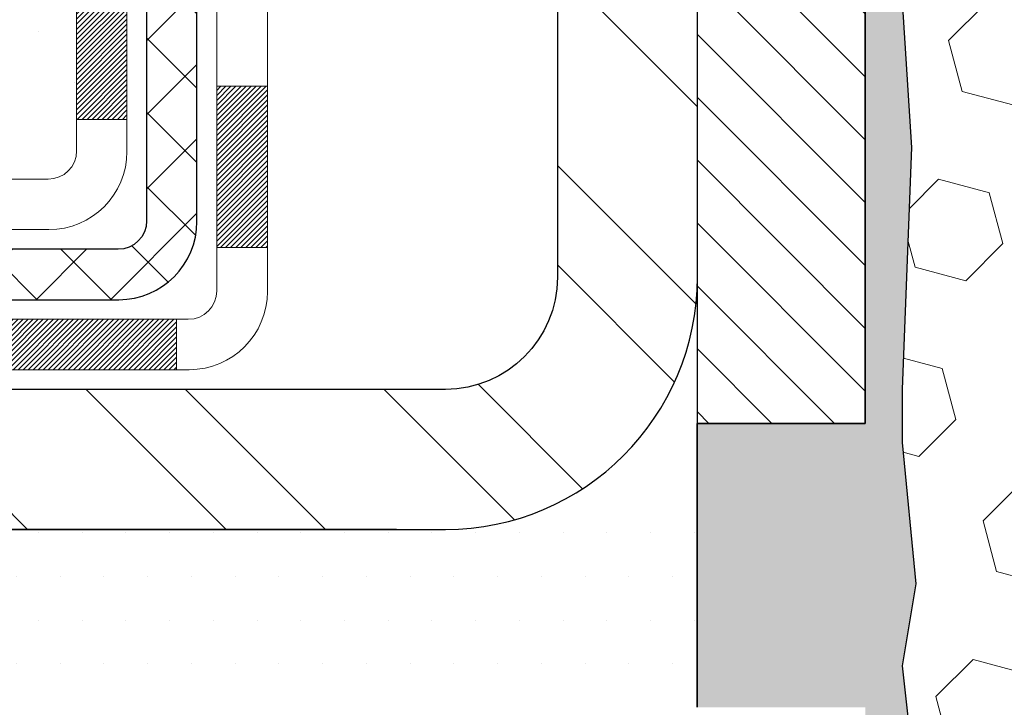
# Model space of a CAD drawing. Extents: x -308 to 3254, y -284 to 1977.
# Drawn here: x 9 to 10, y 9 to 10 of the extents above; entities that cross this region are included whole.
import ezdxf

# ---------------------------------------------------------------- set-up
doc = ezdxf.new("R2010")
doc.units = 0
doc.header["$LTSCALE"] = 5
doc.header["$MEASUREMENT"] = 0
for name, color, linetype, lineweight in [('CONCRETE - H', 130, 'CONTINUOUS', 9), ('DECK COAT - H', 20, 'CONTINUOUS', 20), ('DECK COAT - L', 22, 'CONTINUOUS', 18), ('EPOXY ADHESIVE - H', 50, 'CONTINUOUS', 15), ('EPOXY ADHESIVE - L', 52, 'CONTINUOUS', 25), ('FOAM INSERT - H', 150, 'CONTINUOUS', 9), ('MIG FOOT - H', 251, 'CONTINUOUS', 20), ('MIG FOOT - L', 7, 'CONTINUOUS', 30), ('MIG RETAINER - H', 251, 'CONTINUOUS', 20), ('MIG RETAINER - L', 7, 'CONTINUOUS', 30), ('PVC SIDESHEET - H', 170, 'CONTINUOUS', 20), ('PVC SIDESHEET - L', 150, 'CONTINUOUS', 25), ('SETTING BED - H', 210, 'CONTINUOUS', 20), ('SETTING BED - L', 212, 'CONTINUOUS', 25)]:
    doc.layers.add(name, color=color, linetype=linetype, lineweight=lineweight)
doc.layers.add('METAL11', color=7, linetype='CONTINUOUS')

msp = doc.modelspace()

# ---------------------------------------------------------------- hatches: boundary and pattern name
at = {"layer": 'CONCRETE - H'}
h = msp.add_hatch(dxfattribs=at)
h.set_pattern_fill('AR-CONC', color=256, scale=0.14)
h.set_pattern_definition([(49.99999999999999, (0, 0), (1.004164255641055, -0.08785298897563316), [0.105, -1.155]), (355, (0, 0), (-0.1942518670582, 1.053068987180017), [0.084, -0.924]), (100.45144446, (0.0836803534, -0.0073210816), (0.8099123854179568, 0.9652159873560813), [0.08923626879999999, -0.9815989568]), (46.18420000000002, (0, 0.28), (1.494137862940201, -0.2317269931103072), [0.1575, -1.7325]), (96.63563549, (0.124511443, 0.2606893702), (1.30852672394392, 1.363766041084371), [0.1338544788, -1.472399264]), (351.1841639899999, (0, 0.28), (1.308526723076682, 1.363766040377986), [0.126, -1.3860000014]), (21, (0.14, 0.21), (0.8356698729658464, -0.5636664469314744), [0.105, -1.155]), (326.0000000000001, (0.14, 0.21), (0.3406414646902144, 1.015210063065594), [0.084, -0.924]), (71.45144474, (0.2096391556, 0.1630277964), (1.17631132742196, 0.4515436139288954), [0.08923626600000002, -0.9815989568000001]), (37.50000000000001, (0, 0), (0.01702379744420694, 0.4660513953638361), [0, -0.9128000000000001, 0, -0.9380000000000002, 0, -0.9275000000000001]), (7.499999999999999, (0, 0), (0.3682973524190081, 0.5521763966353044), [0, -0.5348, 0, -0.8918000000000001, 0, -0.3535]), (327.5, (-0.3122, 0), (0.7473514106413727, -0.03157682042813166), [0, -0.35, 0, -1.092, 0, -1.449]), (317.5, (-0.4522, 0), (0.8164606370793408, 0.1401469752652448), [0, -0.4550000000000001, 0, -0.7252000000000001, 0, -1.029])])
edge = h.paths.add_edge_path()
edge.add_spline(control_points=[(1.714652207563631, 12.50173749971964), (1.21824512133913, 12.50708042937868), (3.015440535445512, 10.62320127137044), (2.786595410215964, 10.12213899359149), (2.933478004646758, 9.149721319442449)], knot_values=[0, 0, 0, 0, 1.316211815080509, 3.574147731682441, 3.574147731682441, 3.574147731682441, 3.574147731682441], degree=3, periodic=0)
edge.add_line((2.933478004646702, 9.149721319442108), (3.389593984580017, 9.149721319440857))
edge.add_line((3.389593984580017, 9.149721319440857), (3.389593984580017, 9.248146016281908))
edge.add_line((3.389593984580017, 9.248146016281908), (3.389593984580017, 9.319012158014175))
edge.add_line((3.389593984580017, 9.319012158014175), (4.059279023950126, 9.319012158014175))
edge.add_arc((4.059279023949975, 9.358382236754549), 0.03937007874037413, 270.0000000002184, 300.0000000003495)
edge.add_line((4.07896406332037, 9.324286748416512), (4.214725242459622, 9.402668501738447))
edge.add_arc((4.269843352696178, 9.307201134391962), 0.110236220472755, 89.99999999997408, 120.0000000001072, ccw=False)
edge.add_line((4.269843352696228, 9.417437354864717), (5.188353327040943, 9.41743735486466))
edge.add_line((5.188353327040943, 9.41743735486466), (5.984474192002608, 9.877077950557634))
edge.add_arc((6.039592302238573, 9.781610583211663), 0.1102362204720147, 89.99999999996209, 119.9999999999743, ccw=False)
edge.add_line((6.039592302238646, 9.891846803683677), (6.185897348174308, 9.89184680368362))
edge.add_arc((6.18589734817427, 9.931216882423936), 0.03937007874031551, 270.0000000000556, 315.00000000016)
edge.add_line((6.213736197827473, 9.903378032770888), (6.330202954892513, 10.01984478983633))
edge.add_arc((6.579905428605114, 9.770142316124463), 0.35313262488195, 103.90200089106588, 135.0000000000846, ccw=False)
edge.add_arc((6.869190600258889, 8.601370205140372), 1.557173387461425, 76.09799910891718, 103.90200089107412, ccw=False)
edge.add_arc((7.158475771912729, 9.770142316124117), 0.3531326248822702, 44.99999999987767, 76.09799910891991, ccw=False)
edge.add_line((7.40817824562572, 10.01984478983604), (7.524645002690363, 9.903378032770888))
edge.add_arc((7.552483852343546, 9.931216882423886), 0.03937007874026623, 224.9999999998089, 269.9999999999729)
edge.add_line((7.552483852343528, 9.89184680368362), (7.785332332541941, 9.891846803683848))
edge.add_line((7.785332332541941, 9.891846803683848), (8.898908491983718, 9.891845657998942))
edge.add_arc((8.898908491983832, 9.931845657998906), 0.03999999999996362, 269.9999999998371, 359.9999999998371)
edge.add_line((8.938908491983796, 9.931845657998792), (8.938908491984819, 10.3429090805239))
edge.add_arc((10.35114455395768, 10.32497790273454), 1.412349893572245, 167.3063078793841, 179.2725539075195, ccw=False)
edge.add_arc((9.460325343538422, 10.56874709302737), 0.4915409795787361, 112.18345416136879, 172.215398067004, ccw=False)
edge.add_arc((9.27107755844405, 11.07256824905555), 0.04880127064204508, 274.2952076994046, 354.6505207425689)
edge.add_line((9.319666277976864, 11.06801848527709), (9.319666277977717, 11.36543478955809))
edge.add_line((9.319666277977717, 11.36543478955809), (9.41831235710714, 11.36722440296785))
edge.add_arc((9.378942357107116, 11.36722440296786), 0.03937000000002477, 359.9999999999844, 417.0968478608401)
edge.add_line((9.400328953742871, 11.40027906049659), (9.08511101328719, 11.60422729196961))
edge.add_arc((9.262800857108614, 11.80291964539745), 0.266556432876752, 180.0000000000065, 228.1938505934936, ccw=False)
edge.add_line((8.996244424231861, 11.80291964539742), (8.996244424231975, 11.85188953915349))
edge.add_line((8.996244424231975, 11.85188953915349), (8.977212254038193, 11.8521312005069))
edge.add_line((8.977212254038193, 11.8521312005069), (8.90650238221889, 11.8521312005069))
edge.add_line((8.90650238221889, 11.8521312005069), (8.90650238221889, 11.79843732791647))
edge.add_line((8.90650238221889, 11.79843732791647), (8.707683484580969, 11.79843732791647))
edge.add_arc((8.707683484580969, 11.87717748539677), 0.07874015748029706, 180, 270, ccw=False)
edge.add_line((8.628943327100671, 11.87717748539677), (8.628907567723218, 12.00167181465122))
edge.add_line((8.628907567723218, 12.00167181465122), (6.048198906306425, 12.00167181465167))
edge.add_line((6.048198906306425, 12.00167181465167), (6.048198906306425, 12.50167181465122))
edge.add_line((6.048198906306425, 12.50167181465122), (4.479426820732499, 12.50173749971947))
edge.add_line((4.479426820732499, 12.50173749971947), (1.714652207563631, 12.50173749971964))
at = {"layer": 'DECK COAT - H'}
h = msp.add_hatch(dxfattribs=at)
h.set_pattern_fill('ANSI31', color=256, scale=0.04, style=0)
h.set_pattern_definition([(45, (-169.7379446230108, -174.9524828381623), (-0.003535533905932737, 0.003535533905932738), [])])
h.paths.add_polyline_path([(9.18155142418587, 10.88813803321841), (9.195952731432413, 10.90050926993734), (9.211113967887883, 10.91180493141485), (9.226996441081354, 10.92200275972527), (9.24464198420813, 10.93192117079184), (9.207382818156162, 10.99392251414429), (9.191730719801086, 10.98471681722475), (9.176390190491105, 10.97452953714509), (9.16155743632524, 10.96356435018492), (9.147241838903966, 10.95191508549999), (9.133452783309082, 10.93967552101901), (9.120201504125504, 10.92691221942181), (9.107504122572635, 10.9136198365361), (9.095373994979042, 10.89979176045216), (9.083811204389377, 10.8854603912672), (9.072812743307765, 10.87066721260192), (9.062375604238326, 10.85545370807722), (9.052496779685185, 10.83986136131381), (9.043173262152578, 10.82393165593248), (9.034401980511092, 10.80770603367858), (9.033064507117757, 10.80502637528764), (9.097436405580908, 10.77529444209182), (9.101185914488752, 10.7824881498662), (9.110584167554038, 10.79895242808971), (9.120638647037623, 10.81503342634608), (9.131376267256456, 10.83071560428129), (9.142823227461264, 10.84597873942323), (9.154995472349498, 10.86073093600277), (9.167901937874632, 10.87483131125401)])
h.paths.add_polyline_path([(9.336014262736995, 10.75875096969457), (9.3378265025477, 10.75990819481194), (9.339627494426367, 10.76101670795401), (9.341417705821783, 10.7620773370636), (9.34319919203952, 10.76309175666216), (9.344974008385037, 10.76406164127087), (9.347633681504504, 10.76545471908503), (9.350270058806103, 10.76671800835902), (9.352068075721178, 10.76753888047119), (9.353918781790782, 10.76834333502603), (9.355844343607288, 10.76914088571175), (9.357858357574145, 10.76993620173306), (9.359961216098185, 10.77072882486164), (9.362152267307607, 10.77151805581582), (9.364430859330724, 10.77230319531429), (9.366796340295565, 10.77308354407558), (9.36924768254724, 10.77385828420086), (9.371781832261973, 10.77462640370459), (9.374397873197637, 10.77538828887998), (9.377095348836889, 10.77614452691591), (9.379873802662217, 10.77689570500127), (9.382732778156338, 10.77764241032492), (9.38567181880191, 10.77838523007563), (9.388690468081478, 10.77912475144228), (9.391788269477757, 10.77986156161376), (9.39496529336023, 10.78059667784089), (9.398221776916188, 10.78133243599882), (9.401555859206184, 10.78207064810454), (9.404965578339244, 10.7828130755571), (9.408448972424054, 10.78356147975558), (9.41200407956947, 10.78431762209914), (9.415628937884577, 10.78508326398696), (9.419321585478116, 10.785860166818, 0.009631829815453753), (9.427173442657391, 10.78757405674435), (9.406857602327563, 10.85563409462577, -0.003909033067832544), (9.40474520948905, 10.85521086413985), (9.399283060727925, 10.85406118157448), (9.39386612406534, 10.85291219340274), (9.388497880329084, 10.85175630475868), (9.383181810346883, 10.8505859207761), (9.377921394946526, 10.84939344658875), (9.372720548103615, 10.84817108838587), (9.36758352389191, 10.84691149104049), (9.36251307095759, 10.84560858651531), (9.357511861999768, 10.84425635739922), (9.352582569717498, 10.84284878628114), (9.347727866809834, 10.84137985574978), (9.342950425975943, 10.83984354839401), (9.338252919914709, 10.83823384680267), (9.333638021325356, 10.83654473356466), (9.329108402906996, 10.83477019126872), (9.324666441069695, 10.83290402549346), (9.320298095657762, 10.83093239285387), (9.315989634247131, 10.82884796283867), (9.311734326686661, 10.8266487179456), (9.307525442825096, 10.82433264067242), (9.303356252511293, 10.82189771351682), (9.299220114345616, 10.81934196796453), (9.295121020372818, 10.81666938224657), (9.291065617987016, 10.81388565074701), (9.287055712007401, 10.81099384495201), (9.283093107253109, 10.80799703634761), (9.279179608543217, 10.80489829642011), (9.27531702114996, 10.80170069598807), (9.271507298662328, 10.7984071955766), (9.267752340430405, 10.79502122255695), (9.264053915664391, 10.79154648222254), (9.260413793574259, 10.78798667986666), (9.256833743370322, 10.78434552078295), (9.253315534262612, 10.78062671026464), (9.249860935461271, 10.77683395360532), (9.2464717161765, 10.77297095609822), (9.243149645618388, 10.76904142303687), (9.239896492997019, 10.76504905971467), (9.236714027522595, 10.76099757142498), (9.23360401840526, 10.75689066346126), (9.230568541318036, 10.75273224056986), (9.227607801762389, 10.7485245147999), (9.22472053334397, 10.74426846811639), (9.22190546781556, 10.73996508100481), (9.219161336930284, 10.73561533395048), (9.216486872441038, 10.73122020743898), (9.213880806100661, 10.72678068195569), (9.211341869662164, 10.72229773798603), (9.208868794878555, 10.71777235601547), (9.206460313502618, 10.71320551652946), (9.204115157287475, 10.70859820001328), (9.201832057986024, 10.70395138695261), (9.199609747351161, 10.69926605783274), (9.197446957135782, 10.69454319313917), (9.196930796641965, 10.69337589446604), (9.261649960486153, 10.66451379999228), (9.262540053624804, 10.66649775151348), (9.263746456892164, 10.6691232678358), (9.264970487222996, 10.67172405483495), (9.266212343348997, 10.67430000372246), (9.267472047307677, 10.67685079071225), (9.268749422604543, 10.67937592329548), (9.27004466128605, 10.68187542010975), (9.271357968090484, 10.68434931624961), (9.272689547756073, 10.68679764680945), (9.274039605020931, 10.68922044688384), (9.275408344623344, 10.69161775156715), (9.276795971301482, 10.69398959595401), (9.278202689793517, 10.69633601513885), (9.27962870483762, 10.69865704421613), (9.281074221172076, 10.7009527182804), (9.282539443534944, 10.703223072426), (9.28402457666462, 10.70546814174759), (9.285529825299108, 10.70768796133956), (9.287055840218642, 10.70988307032309), (9.288605530585897, 10.71205659720636), (9.29017861706896, 10.71420812989027), (9.291774167691898, 10.71633652381996), (9.293391250478834, 10.71844063444064), (9.295028933453835, 10.72051931719761), (9.296686284641027, 10.72257142753597), (9.298362372064418, 10.72459582090096), (9.30005626374819, 10.72659135273784), (9.301767027716352, 10.72855687849176), (9.303493731993086, 10.73049125360802), (9.305235444602346, 10.73239333353172), (9.306991233568368, 10.73426197370821), (9.308760166915164, 10.73609602958265), (9.310541293662112, 10.73789433863169), (9.31233243882869, 10.73965470756531), (9.314131905168352, 10.74137578188009), (9.315938735495394, 10.74305697940491), (9.31775197262371, 10.74469771796862), (9.319570659367542, 10.74629741540008), (9.3213938385409, 10.74785548952821), (9.323220552957963, 10.74937135818175), (9.325049845432801, 10.75084443918973), (9.326880758779424, 10.75227415038091), (9.328712309423935, 10.75365990149385), (9.330542888605606, 10.75500097225506), (9.33237096936162, 10.75629681826047), (9.334195208477098, 10.75754697293269)])
h.paths.add_polyline_path([(9.390534232845113, 11.36543478955781), (9.319668232845089, 11.36543478955798), (9.319668232844066, 11.18190792301698), (9.39053423284409, 11.18190792301681)])
h.paths.add_polyline_path([(9.587384232844187, 11.23812403973818), (9.516518232844163, 11.23812403973841), (9.51651823284331, 11.0869237325582), (9.516518232843254, 11.05069196228226), (9.587384232843277, 11.05069196228214), (9.587384232843334, 11.08692373255803)])
h.paths.add_polyline_path([(9.009733387310035, 10.16599706580701), (8.938910446850997, 10.16599706580712), (8.938910446850542, 9.975917870002263), (9.00973338730958, 9.975917870002093)])
h.paths.add_polyline_path([(9.207372390983238, 10.0225879485194), (9.135986701900748, 10.02258794851957), (9.135986701900407, 9.795883363096436), (9.207372390982897, 9.795883363096266)])
h.paths.add_polyline_path([(9.207372390983693, 10.28092909639497), (9.207372390984034, 10.40902472600129, -0.03029534317341702), (9.20780520526435, 10.41616141756265), (9.208255230252945, 10.41985116066797), (9.208706118449498, 10.42353264570067), (9.20915816588925, 10.42720583293851), (9.209611668607664, 10.4308706826597), (9.210066922639868, 10.43452715514206), (9.21050678956513, 10.43803612981594), (9.139091463594553, 10.43803612981617), (9.139087544098999, 10.43800461287429), (9.138413880547915, 10.43254066567386), (9.13774440971693, 10.42707138622859), (9.137078157241632, 10.4215968642394), (9.13641414875795, 10.41611718940715, 0.03010656459697996), (9.135986701901544, 10.40902472598509), (9.135986701901203, 10.28092909639514), (9.13598670190109, 10.20599543410879), (9.20737239098358, 10.20599543410867)])
h.paths.add_polyline_path([(9.140723821162084, 10.4510607513663), (9.140451346817514, 10.44891615173765), (9.13976637473408, 10.44346313812912), (9.139091463594553, 10.43803612981617), (9.210506659507502, 10.43803612981594), (9.21098386878694, 10.44181480950238), (9.211617348649298, 10.4467906021905)])
h.paths.add_polyline_path([(9.02144217461094, 10.50968472898535), (9.024153072100006, 10.52847337782612), (9.02709636809837, 10.54723862458206), (9.029181454732196, 10.55940136881929), (8.960389660489028, 10.57041378579549), (8.959113095651418, 10.56308600598476), (8.956159028745418, 10.54483781770693), (8.95339270800676, 10.52653041702968), (8.950788663486634, 10.50817183680266), (8.948321425236344, 10.48977010987596), (8.945965523307137, 10.47133326909938), (8.943695487750148, 10.45286934732286), (8.941922176534177, 10.43803612981685), (9.012607775953398, 10.43803612981662), (9.014337575273913, 10.4532152554541), (9.016571055990454, 10.47205197924939), (9.018927045838637, 10.49087636660983)])
h.paths.add_polyline_path([(9.010091622065403, 10.4155195527585), (9.012189973896426, 10.4343698837738), (9.012607775953398, 10.43803612981662), (8.941922176534177, 10.43803612981685), (8.941485848616793, 10.43438637739632), (8.939311135958206, 10.41589239216972, 0.02914736127581673), (8.93891044685111, 10.40902472599555), (8.938910446851338, 10.36625468225054), (9.009733387310376, 10.36625468225037), (9.009733387310149, 10.40902472598589, -0.02755752525704902)])
h.paths.add_polyline_path([(7.593593595933356, 9.694995658002426), (7.470939541678518, 9.69499565800271, -0.1989123673797776), (7.443100747703198, 9.706526864027524), (7.404404824077716, 9.745222787653233), (7.354294994921958, 9.695112958497816), (7.392990918547554, 9.656417034871993, 0.1989123673797302), (7.470939541678348, 9.624129658002687), (7.593593595933129, 9.624129658002403)])
h.paths.add_polyline_path([(8.066033595933362, 9.694995658001176), (7.829813595933587, 9.694995658001801), (7.829813595933359, 9.62412965800172), (8.066033595933135, 9.624129658001152)])
h.paths.add_polyline_path([(8.798635991629482, 9.89184565799917), (8.562415991629706, 9.891845657999852), (8.562415991629535, 9.820979657999828), (8.798635991629311, 9.820979657999146)])
h.paths.add_polyline_path([(8.606904091629048, 9.694995657999698), (8.3267365557534, 9.694995658000494), (8.326736555753172, 9.62412965800047), (8.60690409162882, 9.624129657999674)])
h.paths.add_polyline_path([(9.079344091629054, 9.694995657998447), (8.843124091629278, 9.694995657999073), (8.84312409162905, 9.624129657998992), (9.079344091628826, 9.624129657998367)])
h.paths.add_polyline_path([(7.196018786256246, 9.921845536842454, 0.040703593989459), (6.977774680932185, 9.957350864468026), (6.972117723339267, 9.886711011787042, -0.04070359398945766), (7.178992383486644, 9.853055337215437, -0.04324640446515322), (7.192949167357739, 9.848289217441902), (7.221554927486551, 9.913125167681358, 0.04324640446563555)])
h.paths.add_polyline_path([(7.395296684718545, 10.03208675715916, 0.1237366593046886), (7.243314349505084, 10.11292942469538, 0.01313217533144807), (7.163439266844676, 10.13048708295798), (7.150047937069502, 10.06089784353941, -0.01313217533144755), (7.226287946735312, 10.04413922506836, -0.1237366593051149), (7.347770687889607, 9.979519946513733)])
h.paths.add_polyline_path([(7.78532549593379, 9.891845658001898), (7.54910549593356, 9.891845658002467), (7.54910549600524, 9.820979658002443), (7.78532549593362, 9.820979658001875)])
h.paths.add_polyline_path([(8.296508680055268, 9.891845658000591), (8.276741808966648, 9.891845658000648), (8.02154549593402, 9.89184565800133), (8.02154549593385, 9.82097965800125), (8.276741808966648, 9.820979658000624), (8.296508680055098, 9.82097965800051)])
h.paths.add_polyline_path([(3.646692186623255, 9.220587158013473), (3.410472186623025, 9.220587158014155), (3.410472186622798, 9.149721158014131), (3.646692186623028, 9.149721158013449)])
h.paths.add_polyline_path([(3.862035939446656, 9.31901215801281), (3.625815939446426, 9.319012158013493), (3.625815939446255, 9.248146158013526), (3.862035939446486, 9.248146158012844)])
h.paths.add_polyline_path([(4.119132186623261, 9.220587158012108), (3.882912186623031, 9.22058715801279), (3.882912186622804, 9.149721158012767), (4.119132186623034, 9.149721158012085)])
h.paths.add_polyline_path([(4.269843547064312, 9.34657115801167), (4.310086688093207, 9.346571158011557), (4.310086688093378, 9.41743715801158), (4.269843547064539, 9.417437158011694, 0.1316524975873647), (4.214725547064489, 9.402668334423424), (4.078964639446411, 9.324286737865236), (4.114397639446253, 9.262914981600488), (4.250158547064331, 9.341296578158733, -0.1316524975873569)])
h.paths.add_polyline_path([(4.591572186623267, 9.220587158010744), (4.355352186623037, 9.220587158011426), (4.35535218662281, 9.14972115801146), (4.59157218662304, 9.149721158010777)])
h.paths.add_polyline_path([(4.782526688093384, 9.417437158010273), (4.546306688093608, 9.417437158010898), (4.546306688093438, 9.346571158010931), (4.782526688093213, 9.346571158010306)])
h.paths.add_polyline_path([(5.064012186623273, 9.220587158009437), (4.827792186623043, 9.220587158010062), (4.827792186622816, 9.149721158010152), (5.064012186623046, 9.14972115800947)])
h.paths.add_polyline_path([(5.23062096942229, 9.441841914378927), (5.197486468647213, 9.422711726634816, -0.1316523525284932), (5.177801488093593, 9.417437158009193), (5.018746688093614, 9.417437158009648), (5.018746688093444, 9.346571158009624), (5.177801488093365, 9.34657115800917, 0.1316523525284982), (5.23291943364373, 9.361339950160925), (5.266053969422074, 9.380470158114235)])
h.paths.add_polyline_path([(5.516894407242347, 9.297989578155125), (5.481461407242506, 9.35936133441976), (5.276888886360354, 9.24125133442044), (5.312321886360138, 9.179879578155749)])
h.paths.add_polyline_path([(5.675199145914547, 9.616689924757111), (5.639766145914706, 9.678061681021745), (5.435193557668498, 9.559951797700364), (5.470626557668339, 9.498580041435673)])
h.paths.add_polyline_path([(5.926039449007106, 9.534209578153991), (5.890606449007265, 9.595581334418739), (5.686033928124715, 9.477471334419135), (5.721466928124556, 9.416099578154444)])
h.paths.add_polyline_path([(6.074870310435614, 9.89184565800656), (6.039588957109828, 9.891845658006673, 0.1316523525285322), (5.984471011559464, 9.877076865854974), (5.844338734161312, 9.79617156434341), (5.879771734161096, 9.73479980807872), (6.019903976555753, 9.815705089381026, -0.1316523525283989), (6.039588957109487, 9.82097965800665), (6.074870310435443, 9.820979658006593)])
h.paths.add_polyline_path([(6.36694623659028, 9.677982998145922), (6.316836407435034, 9.728092827301907), (6.29527044416372, 9.70652686403065, -0.1989123673798859), (6.267431650188456, 9.694995658006064), (6.120187850188444, 9.694995658006519), (6.120187850188216, 9.624129658006495), (6.267431650188286, 9.62412965800604, 0.1989123673798861), (6.345380273319307, 9.656417034875062)])
h.paths.add_polyline_path([(6.471228543150659, 10.03064927422656), (6.443945112806631, 10.09605267157463, 0.097858094622098), (6.330199028543376, 10.01984338816277), (6.25085846571406, 9.940502825333738), (6.300968294869421, 9.890392996177866), (6.380308857698793, 9.969733559007068, -0.09785809462217149)])
h.paths.add_polyline_path([(6.735247786869337, 9.955082063197096, 0.03601941678392128), (6.542352405611638, 9.921845536844216, 0.09356015409348244), (6.489632001020055, 9.897717059630736), (6.530564459108092, 9.839867912438478, -0.09356015409368147), (6.559378808380899, 9.853055337217143, -0.03601941678388366), (6.742225288391779, 9.884560403910712)])
h.paths.add_polyline_path([(6.869354311946637, 10.15854190438898, 0.0302021404739316), (6.681747591655466, 10.14721970993003), (6.690277796630909, 10.07686897745998, -0.03020343314011222), (6.869354311946637, 10.0876759039532)])
h.paths.add_polyline_path([(6.923244747433756, 10.1576032644378, 0.008653942139884062), (6.869354311946637, 10.15854190438898), (6.869354311946637, 10.0876759039532, -0.008652650555032025), (6.92078454388573, 10.0867799818642)])
at = {"layer": 'EPOXY ADHESIVE - H'}
h = msp.add_hatch(dxfattribs=at)
h.set_pattern_fill('AR-SAND', color=256, scale=0.03937007874015701)
h.set_pattern_definition([(37.50000000000001, (-80.10542832831106, -35.24751532484379), (-0.002480053468882181, 0.07585920350445416), [0, -0.05984251968503865, 0, -0.06692913385826692, 0, -0.06397637795275514]), (7.499999999999999, (-80.10542832831106, -35.24751532484379), (0.06967624823888606, 0.1111081128043191), [0, -0.03228346456692874, 0, -0.05393700787401511, 0, -0.02066929133858243]), (327.5, (-80.1538535251616, -35.24751532484379), (0.1226040103051755, 0.0002227973833450738), [0, -0.0196850393700785, 0, -0.07086614173228262, 0, -0.09251968503936897]), (317.5, (-80.1538535251616, -35.24751532484379), (0.118351441124892, 0.03455415609977319), [0, -0.009842519685039252, 0, -0.04645669291338526, 0, -0.05314960629921196])])
edge = h.paths.add_edge_path()
edge.add_line((10.1069761362869, 8.501671814650535), (10.04819890630597, 8.50167181465099))
edge.add_line((10.04819890630597, 8.50167181465099), (10.04819886636713, 9.149722652919365))
edge.add_line((10.04819886636713, 9.149722652919365), (9.811985574732972, 9.149718858638664))
edge.add_line((9.811985574732972, 9.149718858638664), (9.81198557473408, 9.548671460319383))
edge.add_line((9.81198557473408, 9.548671460319383), (10.04819775201304, 9.548671460318701))
edge.add_line((10.04819775201304, 9.548671460318701), (10.04819222538481, 10.00167231464184))
edge.add_line((10.04819222538481, 10.00167231464184), (10.04819890630597, 10.25167181465099))
edge.add_line((10.04819890630597, 10.25167181465099), (10.04819890630617, 11.6266718146511))
edge.add_arc((9.851430030284064, 11.79645972230617), 0.2598959871888886, 319.2097510617127, 339.8617083188469)
edge.add_line((10.09543711234028, 11.70698085293861), (10.09411927525025, 11.39330748992461))
edge.add_line((10.09411927525025, 11.39330748992461), (10.0771421746681, 11.27992435160832))
edge.add_line((10.0771421746681, 11.27992435160832), (10.09384574516616, 11.18098124619019))
edge.add_line((10.09384574516616, 11.18098124619019), (10.10025729034851, 10.96960137999622))
edge.add_line((10.10025729034851, 10.96960137999622), (10.11948827882725, 10.80946585824267))
edge.add_line((10.11948827882725, 10.80946585824267), (10.10025729034851, 10.74541209384961))
edge.add_line((10.10025729034851, 10.74541209384961), (10.1130767336449, 10.52762751767978))
edge.add_line((10.1130767336449, 10.52762751767978), (10.11948827882725, 10.38483506750163))
edge.add_line((10.11948827882725, 10.38483506750163), (10.10025729034851, 10.14142942988292))
edge.add_line((10.10025729034851, 10.14142942988292), (10.1130767336449, 9.936454273665277))
edge.add_line((10.1130767336449, 9.936454273665277), (10.10025729034851, 9.596966878685635))
edge.add_line((10.10025729034851, 9.596966878685635), (10.10025729034851, 9.521974752693495))
edge.add_line((10.10025729034851, 9.521974752693495), (10.11948827882725, 9.323406527995758))
edge.add_line((10.11948827882725, 9.323406527995758), (10.10025729034851, 9.208110640706309))
edge.add_line((10.10025729034851, 9.208110640706309), (10.11948827882725, 9.035163477456535))
edge.add_line((10.11948827882725, 9.035163477456535), (10.10666883553085, 8.907055948670859))
edge.add_line((10.10666883553085, 8.907055948670859), (10.12589617694221, 8.644431738036928))
edge.add_line((10.12589617694221, 8.644431738036928), (10.1069761362869, 8.501671814650535))
at = {"layer": 'FOAM INSERT - H'}
h = msp.add_hatch(dxfattribs=at)
h.set_pattern_fill('HEX', color=256, scale=0.590551181102362, angle=45, style=0)
h.set_pattern_definition([(45, (-366.41248185625, -23.29754170341366), (-0.0904093163161741, 0.09040931631617412), [0.07381889763779526, -0.1476377952755905]), (165, (-366.41248185625, -23.29754170341366), (-0.0330921065105027, -0.1235014228266768), [0.07381889763779526, -0.1476377952755905]), (104.9999999999999, (-366.3602840131506, -23.24534386031425), (-0.1235014228266768, -0.03309210651050263), [0.07381889763779526, -0.1476377952755905])])
h.paths.add_polyline_path([(12.17319890630597, 11.62667181465073, -0.1620058556709907), (12.11069890630597, 11.77841605075962), (12.11069890630574, 12.00034679828245, -0.3419987131544426), (12.07554265630006, 11.95496027469247, -0.4678085753726285), (11.95860634051712, 12.0388751919659), (11.95432450916212, 12.09725060419401, 0.3190173609331463), (11.88052580838712, 12.18651404356608, 0.3865017972423387), (11.54836347503817, 12.01556619755136, -0.7163156169750392), (11.37083593228613, 12.01556619755136, 0.6936716496412793), (10.85056188032559, 12.01556619755138, -0.7557400734336119), (10.67041790926532, 12.02478763962495, 0.3780146342913734), (10.34026511994182, 12.1860716317553, 0.3173451855058875), (10.26705253681325, 12.09696748679171), (10.26279147209539, 12.03887519197466, -0.4678085754018812), (10.14585515631734, 11.95496027471346, -0.3419987132391653), (10.11069890630597, 12.00034679829627), (10.11069890630597, 11.77841605075962, -0.07061630252838566), (10.09543711233982, 11.70698085293832), (10.09411927525025, 11.39330748992445), (10.07714217466764, 11.27992435160795), (10.09384574516571, 11.18098124618969), (10.10025729034805, 10.96960137999614), (10.11948827882725, 10.80946585824223), (10.10025729034805, 10.74541209384918), (10.11307673364468, 10.52762751767779), (10.11948827882725, 10.38483506750121), (10.10025729034805, 10.14142942988251), (10.1130767336449, 9.936454273665042), (10.10025729034805, 9.596966878685087), (10.10025729034805, 9.521974752693211), (10.11948827882725, 9.323406527995338), (10.10025729034817, 9.208110640706103), (10.11948827882725, 9.035163477456294), (10.1066688355304, 8.907055948670752), (10.12589617694175, 8.644431738036786), (10.1069761362869, 8.501671814650763), (12.17319890630597, 8.501671814650763), (12.17319890630597, 10.1579218146509, 0.4142135623730951), (12.36069890630597, 10.3454218146509), (12.36069890630597, 10.6579218146509, 0.4142135623730951), (12.17319890630597, 10.8454218146509)])
at = {"layer": 'MIG FOOT - H'}
h = msp.add_hatch(dxfattribs=at)
h.set_pattern_fill('ANSI32', color=256, scale=0.79, angle=90, style=0)
h.set_pattern_definition([(135, (-169.7379446230108, -174.9524828381623), (-0.2094803839265147, -0.2094803839265147), []), (135, (-169.7379446230108, -174.8128292491123), (-0.2094803839265147, -0.2094803839265147), [])])
h.paths.add_polyline_path([(6.650604311946637, 9.596569862087108), (6.119354311967271, 9.596569862088586), (6.119354311966759, 9.39972064948887), (6.639129398025176, 9.399720649487335), (6.650604311946523, 9.39972064628165)])
edge = h.paths.add_edge_path()
edge.add_line((9.812014311969193, 10.31441065590877), (9.615164311969238, 10.31441065590877))
edge.add_line((9.615164311969266, 10.31441065590877), (9.61516431196776, 9.754049862078773))
edge.add_arc((9.457684311967768, 9.754049862079228), 0.1574799999999641, 269.9999999998346, 359.9999999998449, ccw=False)
edge.add_line((9.457684311967313, 9.596569862079264), (7.088104311946921, 9.596569860105774))
edge.add_line((7.088104311946921, 9.596569860105774), (7.088104311946381, 9.399719860105847))
edge.add_line((7.08810431194641, 9.399719860105847), (9.457684311966801, 9.399719862079337))
edge.add_arc((9.457684311967768, 9.754049862079341), 0.3543300000000045, 269.9999999998391, 359.9999999998529)
edge.add_line((9.812014311967772, 9.754049862078432), (9.812014311969193, 10.31441065590877))
h.paths.add_polyline_path([(9.81201431197141, 11.18218727887654), (9.615164311971597, 11.18218727887711), (9.615164311969949, 10.56335030174193), (9.812014311969875, 10.56335030174193)])
at = {"layer": 'MIG RETAINER - H'}
h = msp.add_hatch(dxfattribs=at)
h.set_pattern_fill('ANSI31', color=256, scale=0.5, style=0)
h.set_pattern_definition([(135, (2960.689617799567, -476.0733527137299), (0.04419417382415921, 0.04419417382415922), [])])
h.paths.add_polyline_path([(9.721463311975782, 12.3245721453959, -0.4142135623745046), (9.745085311975828, 12.30095014539575), (9.745085311975146, 12.04898214539583, 1), (9.90256531197545, 12.04898214539543), (9.902565311976133, 12.3009501453954, -0.414213562373095), (9.926187311976406, 12.32457214539534), (10.02461231197609, 12.32457214539505, -0.4142135623737996), (10.04823431197613, 12.30095014539495), (10.04823431196846, 9.548737145387122), (9.812014311968227, 9.548737145387804), (9.812014311972831, 11.18218727887654, 0.2679491924315066), (9.792329311973134, 11.21628269902362), (9.69390431197317, 11.27310839926878, -0.2679491924311229), (9.654534311973379, 11.34129923956289), (9.654534311973435, 11.3515779648082, -0.4568502517478955), (9.677031454830484, 11.37106106203498, 2.579938514476039), (9.575951865068504, 11.49405820006291, -0.3991631024955304), (9.536634382766323, 11.45672105161873), (9.536424311973832, 11.45672105161873, -0.4142135623730951), (9.497054311973983, 11.49609105161886), (9.497054311974154, 11.56669964539657, 0.414213562372672), (9.457684311974305, 11.60606964539659), (9.26280281197424, 11.60606964539716, -0.4142135623736871), (9.06595281197454, 11.80291964539765), (9.065952811975905, 12.30095014539779, -0.4142135623667517), (9.089574811975723, 12.32457214539767), (9.170283311976306, 12.32457214539744, -0.4142135623681612), (9.193905311975897, 12.30095014539734), (9.193905311975215, 12.04898214539742, 1), (9.35138531197552, 12.04898214539696), (9.351385311976202, 12.300950145397, -0.41421356237239), (9.375007311976475, 12.32457214539687), (9.4710927538205, 12.32457214539664), (9.47109275381959, 11.99367561559478), (9.49037839335827, 11.97434493137058), (9.490378393358043, 11.89720237321444), (9.548235311974821, 11.85863109413719), (9.606092230591258, 11.89720237321455), (9.606092230592395, 11.97434493136996), (9.625377870130848, 11.99363057090898), (9.625377870131757, 12.32457214539625)])
at = {"layer": 'PVC SIDESHEET - H'}
h = msp.add_hatch(dxfattribs=at)
h.set_pattern_fill('ANSI37', color=256, scale=0.59055, style=0)
h.set_pattern_definition([(45, (-169.7379446230108, -174.9524828381623), (-0.05219773870371446, 0.05219773870371446), []), (135, (-169.7379446230108, -174.9524828381623), (-0.05219773870371446, -0.05219773870371446), [])])
h.paths.add_polyline_path([(6.046276856374362, 9.717280078153635, -0.1316524975873664), (6.065961856374514, 9.72255465800663), (6.226662680311875, 9.722554658006175, 0.198912367379712), (6.304611303442726, 9.754842034875082), (6.44990584263715, 9.900136574068767, -0.1365295740960251), (6.535731026756963, 9.948597281143691, -0.06076393309850828), (6.869354311946637, 9.989250903274069), (6.869354311946637, 10.06011690377227, 0.06076245125061343), (6.518704623987816, 10.01738748077082, 0.1365295740959744), (6.399796013481733, 9.950246403224526), (6.254501474287196, 9.804951864030727, -0.1989123673796351), (6.226662680311932, 9.793420658006198), (6.065961856374798, 9.793420658006653, 0.1316524975873694), (6.010843856374805, 9.778651834418383), (5.223860423948423, 9.324286737862053, -0.1316524975873988), (5.204175423948215, 9.319012158009059), (4.25929438735821, 9.319012158011674), (4.25929438735804, 9.248146158011764), (5.204175423947873, 9.248146158009092, 0.1316524975874024), (5.259293423947867, 9.262914981597362)])
h.paths.add_polyline_path([(7.21966656788058, 10.01738748076889, 0.06070440879000803), (6.869354311946637, 10.06011690377227), (6.869354311946637, 9.989250903274069, -0.06070292695281078), (7.202640165111148, 9.948597281141872, -0.1365295740962689), (7.288465349231075, 9.90013657406621), (7.433759888424134, 9.754842034872013, 0.1989123673799775), (7.511708511554986, 9.722554658002593), (8.164712336640804, 9.722554658000774), (8.998227071139723, 9.722554657998614, 0.4142135623734461), (9.108227071139964, 9.832554657998458), (9.108227071140647, 10.2809290963952), (9.108227071140988, 10.4090247259939, -0.03006302589942897), (9.108653284815347, 10.41610698827242), (9.111131861049017, 10.43648189393707), (9.113678233567299, 10.45685048896678), (9.116342712514523, 10.47720809037514), (9.119175608034908, 10.49755001517752), (9.12222723027267, 10.5178715803886), (9.12554788937203, 10.53816810302317), (9.129187895477372, 10.55843490009624), (9.13319755873286, 10.57866728862246), (9.137627783906368, 10.59885935673708), (9.142543162810085, 10.6189769062288), (9.148021980248046, 10.63895744024808), (9.154143116837275, 10.65873723060764), (9.160985453194968, 10.67825254912009), (9.168627869938206, 10.69743966759813), (9.17714924768407, 10.71623485785426), (9.186628467049758, 10.73457439170124), (9.197144408652349, 10.75239454095174), (9.208775739646313, 10.76963137671146), (9.22156168242762, 10.78618388242671), (9.235456147931956, 10.80187082803684), (9.25040191034455, 10.81650051222914), (9.266341743850518, 10.82988123369068), (9.28321842263486, 10.84182129110866), (9.300974720882806, 10.85212898317008), (9.319549692972402, 10.86063190992127), (9.338820905130916, 10.8674767215407), (9.358615419550944, 10.87307212388146), (9.3787588021452, 10.87783458670299), (9.399076618826626, 10.88218057976496, 0.360811796610141), (9.488959232842973, 10.99052131714029), (9.489180311973684, 11.36722440296808, 0.2544175294245314), (9.438826782554116, 11.4597774440482), (9.192879759003432, 11.61890690354738, -0.3114351400793845), (9.065952811974995, 11.80291964539799), (9.065952811976587, 12.30095014539779, -0.4142135623729923), (9.089574811976632, 12.32457214539767), (9.46949531174019, 12.32457214539659), (9.469495311740303, 12.38362726094283), (9.444889206182694, 12.4033121453889), (9.106482379100186, 12.4033121453898, 0.4142135623730919), (8.996246379099858, 12.29307614539016), (8.996246379098494, 11.80291964539811, 0.2134407686009616), (9.085112968153823, 11.60422729196955), (9.400330908609561, 11.40027906049647, -0.2544175294261725), (9.418314311973717, 11.36722440296757), (9.41809323284295, 11.00547619297942, -0.3306422189407396), (9.376122530217486, 10.9489463795336), (9.35236225831764, 10.94187476789227), (9.329304658345933, 10.93461460354467), (9.306628878156886, 10.92679479378677), (9.284491210491439, 10.91818625537246), (9.263047948090758, 10.90855990505565), (9.242455383695784, 10.89768665959036), (9.222869810047797, 10.88533743573043), (9.204447488489876, 10.87128323818825), (9.187302406689838, 10.85541349800263), (9.171422747276807, 10.83797007898238), (9.156773395901865, 10.81926010955954), (9.143319238216321, 10.79959071816614), (9.13102484065476, 10.77926695798214), (9.119839160214184, 10.75849240402272), (9.109688802735405, 10.73732532469955), (9.100499343881637, 10.71581079287824), (9.092201436159172, 10.6939792184881), (9.08472799267534, 10.67185448239104), (9.078011936885986, 10.64946043555994), (9.071986192247124, 10.6268209289675), (9.066583682214656, 10.60395981358664), (9.061737330244654, 10.58090094039017), (9.057380059793019, 10.55766816035089), (9.053444794315652, 10.53428532444161), (9.049864457268683, 10.51077628363515), (9.046571972107841, 10.48716488890426), (9.04350026228937, 10.46347499122197), (9.040582251269058, 10.43973044156087), (9.037750862502861, 10.41595509089382, 0.02941484541115593), (9.037342798209608, 10.40902472602562), (9.037342798209266, 10.28092909639543), (9.037342798208584, 9.833420657998545, -0.4142135623734379), (8.997342798208507, 9.793420657998581), (8.164712336640804, 9.793420658000741), (7.511708511555213, 9.79342065800256, -0.1989123673796858), (7.483869717580006, 9.804951864027316), (7.338575178386321, 9.950246403221854, 0.1365295740959943)])
at = {"layer": 'SETTING BED - H', "linetype": 'Continuous'}
h = msp.add_hatch(dxfattribs=at)
h.set_pattern_fill('DOTS', color=256, scale=0.9842500000000001, style=0)
h.set_pattern_definition([(7.016477563892661e-15, (-1.941659489824559, -0.2012830101012923), (0.0307578125, 0.061515625), [0, -0.061515625])])
h.paths.add_polyline_path([(7.106613122844948, 9.149720755786973), (7.106613122842788, 8.386037534435957), (7.062210246884803, 8.376642210147736), (7.062210246888213, 9.596570255787071), (7.106613122846198, 9.596570255786958), (7.10661312284563, 9.399720255786917), (9.811836512450355, 9.399695370467725), (9.812194028183313, 9.149720893378344)])
h.paths.add_polyline_path([(6.676497456110525, 9.596570255788151), (6.639130512381968, 9.596570255788265), (6.639130512381399, 9.399720255788225), (5.748384061823145, 9.399720255790783), (5.315372225955372, 9.149720755792032), (6.639130512380717, 9.14972075578828), (6.6391305123785, 8.367456976828237), (6.676497456107114, 8.377027202798445)])

# ---------------------------------------------------------------- linework, layer by layer
at = {"layer": 'DECK COAT - L'}
for p, q in [((9.207372390983465, 10.0225879485194), (9.135986701900976, 10.02258794851957)), ((8.938910446850429, 9.975917870002263), (9.009733387309467, 9.975917870002093)), ((9.135986701900407, 9.795883363096436), (9.207372390982954, 9.795883363096266)), ((9.079344091629054, 9.694995657998447), (9.079344091628826, 9.624129657998424))]:
    msp.add_line(p, q, dxfattribs=at)
for points in [[(8.276741808966648, 9.891845658000648), (8.898910446850294, 9.891845657998886, 0.4142135623730909), (8.938910446850429, 9.931845657998792), (8.938910446851509, 10.3429090805239)], [(9.00973338731049, 10.34290908052373), (9.009733387309467, 9.930979657998591, -0.4142135623730909), (8.899733387309112, 9.820979657998805), (8.276741808966648, 9.820979658000624)], [(8.259302919657415, 9.694995658000721), (9.09598670190016, 9.694995657998334, 0.4142135623730909), (9.135986701900293, 9.73499565799824), (9.135986701901203, 10.28092909639514)], [(9.207372390983693, 10.28092909639497), (9.207372390982783, 9.734129657997983, -0.4142135623730909), (9.097372390982429, 9.62412965799831), (8.26453493712151, 9.62412965800064)]]:
    msp.add_lwpolyline(points, format="xyb", dxfattribs=at)
at = {"layer": 'EPOXY ADHESIVE - L'}
msp.add_lwpolyline([(9.811985574672008, 9.149720755779356), (9.811977752012808, 9.548671460319383), (10.04819775201304, 9.548671460318701), (10.04819222538481, 10.00167231464184), (10.04819890630597, 10.25167181465099), (10.04819890630597, 11.62667181465099, 0.09035585911721113)], format="xyb", dxfattribs=at)
msp.add_lwpolyline([(10.09411927525025, 11.39330748992461), (10.0771421746681, 11.27992435160832), (10.09384574516616, 11.18098124619019), (10.10025729034851, 10.96960137999622), (10.11948827882725, 10.80946585824267), (10.10025729034851, 10.74541209384961), (10.1130767336449, 10.52762751767978), (10.11948827882725, 10.38483506750163), (10.10025729034851, 10.14142942988292), (10.1130767336449, 9.936454273665277), (10.10025729034851, 9.596966878685635), (10.10025729034851, 9.521974752693495), (10.11948827882725, 9.323406527995758), (10.10025729034851, 9.208110640706309), (10.11948827882725, 9.035163477456535)], dxfattribs=at)
at = {"layer": 'METAL11'}
msp.add_line((9.389032737142912, 9.399720649479605), (7.106612008489861, 9.399720649486085), dxfattribs=at)
at = {"layer": 'MIG FOOT - L'}
msp.add_lwpolyline([(9.81201431197141, 11.18218727887654), (9.615164311971597, 11.18218727887711), (9.615164311967732, 9.754049862078773, -0.4142135623730784), (9.457684311967313, 9.596569862079264), (6.119354311967271, 9.596569862088586), (6.119354311966759, 9.39971986208866), (9.457684311966744, 9.399719862079337, 0.4142135623730784), (9.812014311967772, 9.754049862078261), (9.81201431197141, 11.18218727887654)], format="xyb", dxfattribs=at)
at = {"layer": 'MIG RETAINER - L'}
msp.add_lwpolyline([(10.04823431197613, 12.30095014539506), (10.04823431196846, 9.548737145387122), (9.812014311968227, 9.548737145387804), (9.812014311972831, 11.18218727887654, 0.2679491924311162), (9.792329311972964, 11.21628269902357), (9.69390431197317, 11.27310839926878, -0.2679491924311229), (9.654534311973322, 11.34129923956289), (9.654534311973208, 11.35157796480814, -0.4568502517479091), (9.67703145483054, 11.37106106203498, 2.579938514473975), (9.57595186506822, 11.49405820006302, -0.3991631024933818)], format="xyb", dxfattribs=at)
at = {"layer": 'PVC SIDESHEET - L'}
for points in [[(8.164712336640804, 9.722554658000774), (8.998227071139723, 9.722554657998614, 0.4142135623730909), (9.108227071139964, 9.832554657998344), (9.108227071140647, 10.2809290963952)], [(9.037342798209266, 10.28092909639543), (9.037342798208584, 9.833420657998488, -0.4142135623730909), (8.997342798208507, 9.793420657998581), (8.164712336640804, 9.793420658000741)]]:
    msp.add_lwpolyline(points, format="xyb", dxfattribs=at)
at = {"layer": 'SETTING BED - L'}
for p, q in [((9.812015520248252, 9.14969869888921), (9.812014311968795, 9.754049862078318)), ((7.106612008489407, 9.399720649486085), (9.38903273693731, 9.399698986298176))]:
    msp.add_line(p, q, dxfattribs=at)

doc.saveas('drawing.dxf')
